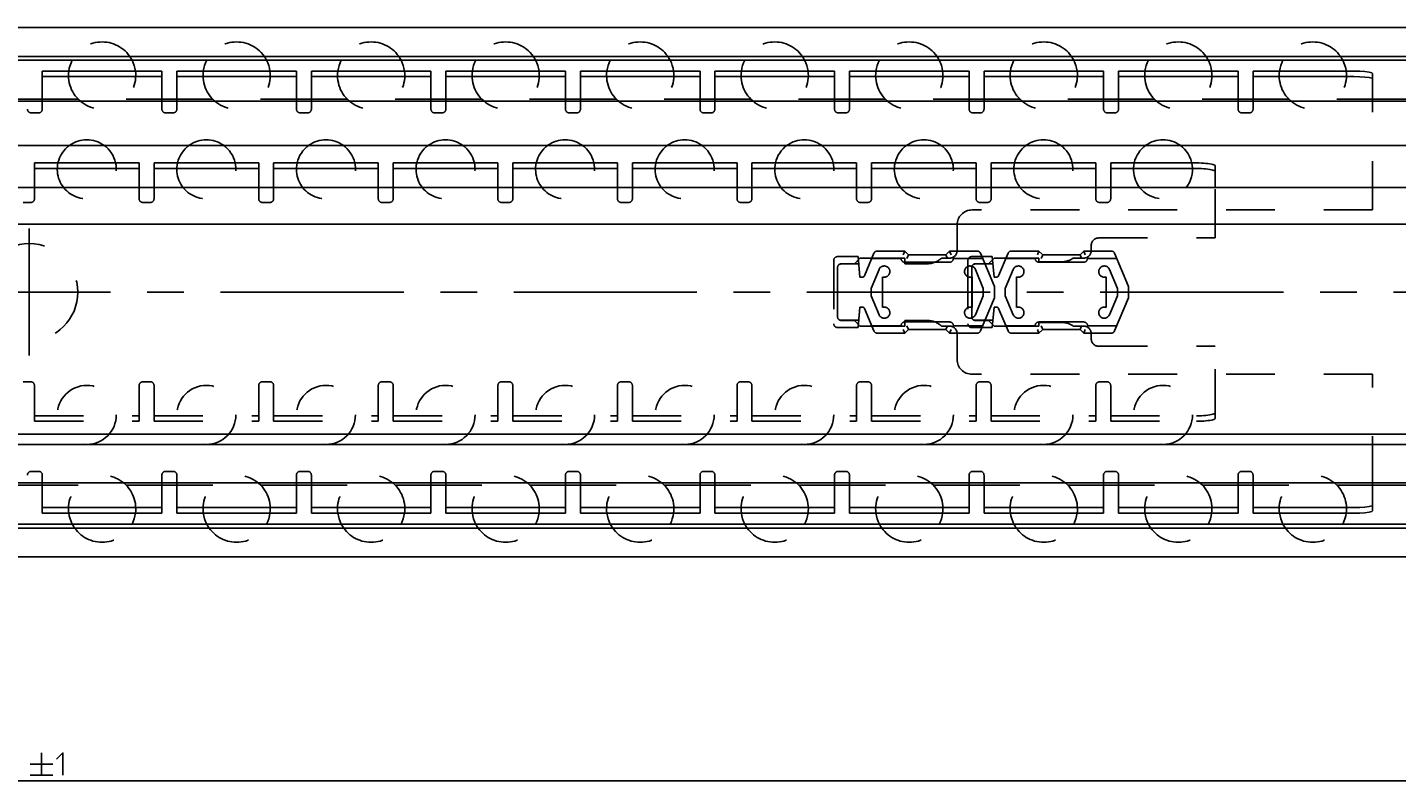
# Model space of a CAD drawing. Extents: x 0 to 1469, y 0 to 841.
# Drawn here: x 458 to 641, y 439 to 540 of the extents above; entities that cross this region are included whole.
import ezdxf

# ---------------------------------------------------------------- set-up
doc = ezdxf.new("R2010")
doc.units = 0
doc.header["$LTSCALE"] = 65.395
doc.header["$MEASUREMENT"] = 0
doc.linetypes.add('CENTER', pattern=[0.6, 0.375, -0.075, 0.075, -0.075])
doc.linetypes.add('HIDDEN', pattern=[0.2, 0.1, -0.1])
doc.layers.get('0').update_dxf_attribs({"linetype": 'CONTINUOUS'})
doc.layers.add('DEFAULT_1', color=7, linetype='CENTER')
doc.layers.add('DEFAULT_2', color=8, linetype='HIDDEN')
doc.dimstyles.get("Standard").update_dxf_attribs({"dimtxt": 0.18, "dimasz": 0.18, "dimexe": 0.18, "dimexo": 0.0625, "dimgap": 0.09, "dimtad": 0, "dimtih": 1, "dimtoh": 1, "dimdec": 4, "dimzin": 0, "dimdsep": 46, "dimtxsty": 'Standard', "dimcen": 0.09, "dimadec": 0, "dimazin": 0, "dimtfac": 1, "dimtdec": 4, "dimtofl": 0, "dimtmove": 0, "dimatfit": 3, "dimfxl": 1, "dimtolj": 1, "dimtzin": 0, "dimarcsym": 0})

# ---------------------------------------------------------------- blocks, each defined once
blk = doc.blocks.new('*D5')
at = {"color": 2, "linetype": 'Continuous'}
for p, q in [((810, 475.75), (810, 439.05)), ((110, 449.55), (110, 439.05)), ((110, 439.55), (460, 439.55)), ((810, 439.55), (460, 439.55))]:
    blk.add_line(p, q, dxfattribs=at)
for points in [[(113.5, 440.05), (110, 439.55), (113.5, 439.05)], [(806.5, 439.05), (810, 439.55), (806.5, 440.05)]]:
    blk.add_solid(points, dxfattribs=at)

msp = doc.modelspace()

# ---------------------------------------------------------------- linework, layer by layer
at = {"color": 7, "linetype": 'Continuous'}
for p, q in [((110, 540.45), (810, 540.45)), ((805, 536.55619), (110, 536.55619)), ((808.96809, 536.05), (110, 536.05)), ((459.75, 530.85), (459.75, 534.6)), ((459.75, 533.85604), (475.75, 533.85604)), ((475.75, 530.85), (475.75, 534.6)), ((477.75, 530.85), (477.75, 534.6)), ((477.75, 533.85604), (493.75, 533.85604)), ((493.75, 530.85), (493.75, 534.6)), ((495.75, 530.85), (495.75, 534.6)), ((495.75, 533.85604), (511.75, 533.85604)), ((511.75, 530.85), (511.75, 534.6)), ((513.75, 530.85), (513.75, 534.6)), ((513.75, 533.85604), (529.75, 533.85604)), ((529.75, 530.85), (529.75, 534.6)), ((531.75, 530.85), (531.75, 534.6)), ((531.75, 533.85604), (547.75, 533.85604)), ((547.75, 530.85), (547.75, 534.6)), ((549.75, 530.85), (549.75, 534.6)), ((549.75, 533.85604), (565.75, 533.85604)), ((565.75, 530.85), (565.75, 534.6)), ((567.75, 530.85), (567.75, 534.6)), ((567.75, 533.85604), (583.75, 533.85604)), ((583.75, 530.85), (583.75, 534.6)), ((585.75, 530.85), (585.75, 534.6)), ((585.75, 533.85604), (601.75, 533.85604)), ((601.75, 530.85), (601.75, 534.6)), ((603.75, 530.85), (603.75, 534.6)), ((603.75, 533.85604), (619.75, 533.85604)), ((619.75, 530.85), (619.75, 534.6)), ((621.75, 530.85), (621.75, 534.6)), ((621.75, 533.85604), (635.25, 533.85604)), ((637.75, 530.85), (637.75, 534.28323)), ((800, 530.55), (164, 530.55)), ((464.55225, 530.85), (452.94775, 530.85)), ((482.55225, 530.85), (470.94775, 530.85)), ((500.55225, 530.85), (488.94775, 530.85)), ((518.55225, 530.85), (506.94775, 530.85)), ((536.55225, 530.85), (524.94775, 530.85)), ((554.55225, 530.85), (542.94775, 530.85)), ((572.55225, 530.85), (560.94775, 530.85)), ((590.55225, 530.85), (578.94775, 530.85)), ((608.55225, 530.85), (596.94775, 530.85)), ((626.55225, 530.85), (614.94775, 530.85)), ((800, 530.85), (632.94775, 530.85)), ((800, 524.65), (164, 524.65)), ((458.7, 519), (458.7, 522.3)), ((472.7, 519), (472.7, 522.3)), ((474.7, 519), (474.7, 522.3)), ((488.7, 519), (488.7, 522.3)), ((490.7, 519), (490.7, 522.3)), ((504.7, 519), (504.7, 522.3)), ((506.7, 519), (506.7, 522.3)), ((520.7, 519), (520.7, 522.3)), ((522.7, 519), (522.7, 522.3)), ((536.7, 519), (536.7, 522.3)), ((538.7, 519), (538.7, 522.3)), ((552.7, 519), (552.7, 522.3)), ((554.7, 519), (554.7, 522.3)), ((568.7, 519), (568.7, 522.3)), ((570.7, 519), (570.7, 522.3)), ((584.7, 519), (584.7, 522.3)), ((586.7, 519), (586.7, 522.3)), ((600.7, 519), (600.7, 522.3)), ((602.7, 519), (602.7, 522.3)), ((458.7, 521.56077), (472.7, 521.56077)), ((474.7, 521.56077), (488.7, 521.56077)), ((490.7, 521.56077), (504.7, 521.56077)), ((506.7, 521.56077), (520.7, 521.56077)), ((522.7, 521.56077), (536.7, 521.56077)), ((538.7, 521.56077), (552.7, 521.56077)), ((554.7, 521.56077), (568.7, 521.56077)), ((570.7, 521.56077), (584.7, 521.56077)), ((586.7, 521.56077), (600.7, 521.56077)), ((602.7, 521.56077), (614.2, 521.56077)), ((616.7, 519), (616.7, 521.87791)), ((810, 519), (148, 519)), ((810, 514.09), (133, 514.09)), ((133, 485.99), (810, 485.99)), ((810, 484.59), (133, 484.59)), ((800, 479.45), (164, 479.45)), ((464.55225, 479.15), (452.94775, 479.15)), ((459.75, 475.4), (459.75, 479.15)), ((482.55225, 479.15), (470.94775, 479.15)), ((475.75, 475.4), (475.75, 479.15)), ((477.75, 475.4), (477.75, 479.15)), ((500.55225, 479.15), (488.94775, 479.15)), ((493.75, 475.4), (493.75, 479.15)), ((495.75, 475.4), (495.75, 479.15)), ((518.55225, 479.15), (506.94775, 479.15)), ((511.75, 475.4), (511.75, 479.15)), ((513.75, 475.4), (513.75, 479.15)), ((536.55225, 479.15), (524.94775, 479.15)), ((529.75, 475.4), (529.75, 479.15)), ((531.75, 475.4), (531.75, 479.15)), ((554.55225, 479.15), (542.94775, 479.15)), ((547.75, 475.4), (547.75, 479.15)), ((549.75, 475.4), (549.75, 479.15)), ((572.55225, 479.15), (560.94775, 479.15)), ((565.75, 475.4), (565.75, 479.15)), ((567.75, 475.4), (567.75, 479.15)), ((590.55225, 479.15), (578.94775, 479.15)), ((583.75, 475.4), (583.75, 479.15)), ((585.75, 475.4), (585.75, 479.15)), ((608.55225, 479.15), (596.94775, 479.15)), ((601.75, 475.4), (601.75, 479.15)), ((603.75, 475.4), (603.75, 479.15)), ((626.55225, 479.15), (614.94775, 479.15)), ((619.75, 475.4), (619.75, 479.15)), ((621.75, 475.4), (621.75, 479.15)), ((800, 479.15), (632.94775, 479.15)), ((637.75, 475.71677), (637.75, 479.15)), ((459.75, 476.14396), (475.75, 476.14396)), ((477.75, 476.14396), (493.75, 476.14396)), ((495.75, 476.14396), (511.75, 476.14396)), ((513.75, 476.14396), (529.75, 476.14396)), ((531.75, 476.14396), (547.75, 476.14396)), ((549.75, 476.14396), (565.75, 476.14396)), ((567.75, 476.14396), (583.75, 476.14396)), ((585.75, 476.14396), (601.75, 476.14396)), ((603.75, 476.14396), (619.75, 476.14396)), ((621.75, 476.14396), (635.25, 476.14396)), ((808.96809, 473.95), (110, 473.95)), ((805.56341, 473.37619), (110, 473.37619)), ((110, 469.55), (810, 469.55))]:
    msp.add_line(p, q, dxfattribs=at)
at = {"color": 3, "linetype": 'Continuous'}
for p, q in [((459.75, 534.6), (475.75, 534.6)), ((477.75, 534.6), (493.75, 534.6)), ((495.75, 534.6), (511.75, 534.6)), ((513.75, 534.6), (529.75, 534.6)), ((531.75, 534.6), (547.75, 534.6)), ((549.75, 534.6), (565.75, 534.6)), ((567.75, 534.6), (583.75, 534.6)), ((585.75, 534.6), (601.75, 534.6)), ((603.75, 534.6), (619.75, 534.6)), ((621.75, 534.6), (635.25, 534.6)), ((458.7, 522.3), (472.7, 522.3)), ((474.7, 522.3), (488.7, 522.3)), ((490.7, 522.3), (504.7, 522.3)), ((506.7, 522.3), (520.7, 522.3)), ((522.7, 522.3), (536.7, 522.3)), ((538.7, 522.3), (552.7, 522.3)), ((554.7, 522.3), (568.7, 522.3)), ((570.7, 522.3), (584.7, 522.3)), ((586.7, 522.3), (600.7, 522.3)), ((602.7, 522.3), (614.2, 522.3)), ((459.75, 475.4), (475.75, 475.4)), ((477.75, 475.4), (493.75, 475.4)), ((495.75, 475.4), (511.75, 475.4)), ((513.75, 475.4), (529.75, 475.4)), ((531.75, 475.4), (547.75, 475.4)), ((549.75, 475.4), (565.75, 475.4)), ((567.75, 475.4), (583.75, 475.4)), ((585.75, 475.4), (601.75, 475.4)), ((603.75, 475.4), (619.75, 475.4)), ((621.75, 475.4), (635.25, 475.4))]:
    msp.add_line(p, q, dxfattribs=at)
at = {"color": 5, "linetype": 'Continuous'}
for p, q in [((458.13925, 441.80185), (461.13925, 441.80185)), ((459.63925, 443.30182), (459.63925, 440.30185)), ((458.13925, 440.30185), (461.13925, 440.30185))]:
    msp.add_line(p, q, dxfattribs=at)
at = {"color": 3, "linetype": 'Continuous'}
for points in [[(635.25, 534.6), (636.02011, 534.5846), (636.72351, 534.53913), (637.26959, 534.46994), (637.62843, 534.38081), (637.75, 534.28323)], [(614.2, 522.3), (614.52618, 522.29639), (614.84733, 522.2856), (615.15642, 522.26789), (615.4502, 522.24343), (615.72173, 522.2128), (615.96777, 522.17637), (616.18352, 522.13483), (616.36495, 522.08899), (616.50982, 522.03939), (616.61474, 521.9872), (616.67863, 521.93298), (616.7, 521.87791)], [(637.75, 475.71677), (637.62843, 475.61919), (637.26959, 475.53006), (636.72351, 475.46087), (636.02011, 475.4154), (635.25, 475.4)]]:
    msp.add_lwpolyline(points, dxfattribs=at)
at = {"color": 7, "linetype": 'Continuous'}
for points in [[(637.75, 533.53928), (637.62843, 533.63685), (637.26959, 533.72598), (636.72351, 533.79517), (636.02011, 533.84064), (635.25, 533.85604)], [(616.7, 521.13867), (616.67863, 521.19375), (616.61474, 521.24797), (616.50982, 521.30015), (616.36495, 521.34975), (616.18352, 521.3956), (615.96777, 521.43714), (615.72173, 521.47357), (615.4502, 521.5042), (615.15642, 521.52866), (614.84733, 521.54637), (614.52618, 521.55716), (614.2, 521.56077)], [(635.25, 476.14396), (636.02011, 476.15936), (636.72351, 476.20483), (637.26959, 476.27402), (637.62843, 476.36315), (637.75, 476.46072)]]:
    msp.add_lwpolyline(points, dxfattribs=at)
at = {"color": 5, "linetype": 'Continuous'}
msp.add_lwpolyline([(461.63923, 442.44468), (462.4964, 443.30182), (462.4964, 440.30185)], dxfattribs=at)
at = {"color": 7, "linetype": 'Continuous'}
for centre, radius, start, end in [((467.75, 534), 4.5, 152.8319021, 172.3345373), ((467.75, 534), 4.5, 7.6654627, 27.1680979), ((485.75, 534), 4.5, 152.8319021, 172.3345373), ((485.75, 534), 4.5, 7.6654627, 27.1680979), ((503.75, 534), 4.5, 152.8319021, 172.3345373), ((503.75, 534), 4.5, 7.6654627, 27.1680979), ((521.75, 534), 4.5, 152.8319021, 172.3345373), ((521.75, 534), 4.5, 7.6654627, 27.1680979), ((539.75, 534), 4.5, 152.8319021, 172.3345373), ((539.75, 534), 4.5, 7.6654627, 27.1680979), ((557.75, 534), 4.5, 152.8319021, 172.3345373), ((557.75, 534), 4.5, 7.6654627, 27.1680979), ((575.75, 534), 4.5, 152.8319021, 172.3345373), ((575.75, 534), 4.5, 7.6654627, 27.1680979), ((593.75, 534), 4.5, 152.8319021, 172.3345373), ((593.75, 534), 4.5, 7.6654627, 27.1680979), ((611.75, 534), 4.5, 152.8319021, 172.3345373), ((611.75, 534), 4.5, 7.6654627, 27.1680979), ((629.75, 534), 4.5, 152.8319021, 172.3345373), ((629.75, 534), 4.5, 7.6654627, 27.1680979), ((465.7, 521.44), 3.95, 125.4635389, 167.3928924), ((465.7, 521.44), 3.95, 12.6071076, 54.5364611), ((481.7, 521.44), 3.95, 125.4635389, 167.3928924), ((481.7, 521.44), 3.95, 12.6071076, 54.5364611), ((497.7, 521.44), 3.95, 125.4635389, 167.3928924), ((497.7, 521.44), 3.95, 12.6071076, 54.5364611), ((513.7, 521.44), 3.95, 125.4635389, 167.3928924), ((513.7, 521.44), 3.95, 12.6071076, 54.5364611), ((529.7, 521.44), 3.95, 125.4635389, 167.3928924), ((529.7, 521.44), 3.95, 12.6071076, 54.5364611), ((545.7, 521.44), 3.95, 125.4635389, 167.3928924), ((545.7, 521.44), 3.95, 12.6071076, 54.5364611), ((561.7, 521.44), 3.95, 125.4635389, 167.3928924), ((561.7, 521.44), 3.95, 12.6071076, 54.5364611), ((577.7, 521.44), 3.95, 125.4635389, 167.3928924), ((577.7, 521.44), 3.95, 12.6071076, 54.5364611), ((593.7, 521.44), 3.95, 125.4635389, 167.3928924), ((593.7, 521.44), 3.95, 12.6071076, 54.5364611), ((609.7, 521.44), 3.95, 125.4635389, 167.3928924), ((609.7, 521.44), 3.95, 321.7512709, 54.5364611), ((467.75, 476), 4.5, 187.6654627, 207.1680979), ((467.75, 476), 4.5, 332.8319021, 352.3345373), ((485.75, 476), 4.5, 187.6654627, 207.1680979), ((485.75, 476), 4.5, 332.8319021, 352.3345373), ((503.75, 476), 4.5, 187.6654627, 207.1680979), ((503.75, 476), 4.5, 332.8319021, 352.3345373), ((521.75, 476), 4.5, 187.6654627, 207.1680979), ((521.75, 476), 4.5, 332.8319021, 352.3345373), ((539.75, 476), 4.5, 187.6654627, 207.1680979), ((539.75, 476), 4.5, 332.8319021, 352.3345373), ((557.75, 476), 4.5, 187.6654627, 207.1680979), ((557.75, 476), 4.5, 332.8319021, 352.3345373), ((575.75, 476), 4.5, 187.6654627, 207.1680979), ((575.75, 476), 4.5, 332.8319021, 352.3345373), ((593.75, 476), 4.5, 187.6654627, 207.1680979), ((593.75, 476), 4.5, 332.8319021, 352.3345373), ((611.75, 476), 4.5, 187.6654627, 207.1680979), ((611.75, 476), 4.5, 332.8319021, 352.3345373), ((629.75, 476), 4.5, 187.6654627, 207.1680979), ((629.75, 476), 4.5, 332.8319021, 352.3345373)]:
    msp.add_arc(centre, radius, start, end, dxfattribs=at)
at = {"layer": 'DEFAULT_1', "color": 2, "linetype": 'CENTER'}
for p, q in [((458, 505), (458, 513.5)), ((458, 505), (449.5, 505)), ((458, 505), (458, 496.5)), ((458, 505), (466.5, 505)), ((822, 505), (466.5, 505))]:
    msp.add_line(p, q, dxfattribs=at)
at = {"layer": 'DEFAULT_2', "color": 8, "linetype": 'HIDDEN'}
for p, q in [((459.75, 530.85), (459.75, 529.5)), ((475.75, 530.85), (475.75, 529.5)), ((477.75, 530.85), (477.75, 529.5)), ((493.75, 530.85), (493.75, 529.5)), ((495.75, 530.85), (495.75, 529.5)), ((511.75, 530.85), (511.75, 529.5)), ((513.75, 530.85), (513.75, 529.5)), ((529.75, 530.85), (529.75, 529.5)), ((531.75, 530.85), (531.75, 529.5)), ((547.75, 530.85), (547.75, 529.5)), ((549.75, 530.85), (549.75, 529.5)), ((565.75, 530.85), (565.75, 529.5)), ((567.75, 530.85), (567.75, 529.5)), ((583.75, 530.85), (583.75, 529.5)), ((585.75, 530.85), (585.75, 529.5)), ((601.75, 530.85), (601.75, 529.5)), ((603.75, 530.85), (603.75, 529.5)), ((619.75, 530.85), (619.75, 529.5)), ((621.75, 530.85), (621.75, 529.5)), ((637.75, 516), (637.75, 530.85)), ((458.25, 529), (459.25, 529)), ((476.25, 529), (477.25, 529)), ((494.25, 529), (495.25, 529)), ((512.25, 529), (513.25, 529)), ((530.25, 529), (531.25, 529)), ((548.25, 529), (549.25, 529)), ((566.25, 529), (567.25, 529)), ((584.25, 529), (585.25, 529)), ((602.25, 529), (603.25, 529)), ((620.25, 529), (621.25, 529)), ((458.7, 519), (458.7, 517.5)), ((472.7, 519), (472.7, 517.5)), ((474.7, 519), (474.7, 517.5)), ((488.7, 519), (488.7, 517.5)), ((490.7, 519), (490.7, 517.5)), ((504.7, 519), (504.7, 517.5)), ((506.7, 519), (506.7, 517.5)), ((520.7, 519), (520.7, 517.5)), ((522.7, 519), (522.7, 517.5)), ((536.7, 519), (536.7, 517.5)), ((538.7, 519), (538.7, 517.5)), ((552.7, 519), (552.7, 517.5)), ((554.7, 519), (554.7, 517.5)), ((568.7, 519), (568.7, 517.5)), ((570.7, 519), (570.7, 517.5)), ((584.7, 519), (584.7, 517.5)), ((586.7, 519), (586.7, 517.5)), ((600.7, 519), (600.7, 517.5)), ((602.7, 519), (602.7, 517.5)), ((616.7, 512.25), (616.7, 519)), ((457.2, 517), (458.2, 517)), ((473.2, 517), (474.2, 517)), ((489.2, 517), (490.2, 517)), ((505.2, 517), (506.2, 517)), ((521.2, 517), (522.2, 517)), ((537.2, 517), (538.2, 517)), ((553.2, 517), (554.2, 517)), ((569.2, 517), (570.2, 517)), ((585.2, 517), (586.2, 517)), ((601.2, 517), (602.2, 517)), ((637.75, 516), (584.15, 516)), ((582.15, 510.55), (582.15, 514)), ((600.1, 511.25), (600.1, 510.55)), ((601.1, 512.25), (616.7, 512.25)), ((568.90941, 509.75), (566.15, 509.75)), ((569.15, 509.55), (568.4, 508.8)), ((569.15, 507), (568.90941, 509.75)), ((575.15, 509.55), (569.15, 509.55)), ((571.02096, 510.19462), (569.74843, 507.18323)), ((570.72743, 509.5), (574.64849, 509.5)), ((575.15, 510.5), (571.48152, 510.5)), ((575.15, 510.5), (574.94289, 510)), ((575.15, 510.5), (575.65, 510)), ((575.15, 508.8), (575.15, 509.55)), ((575.65, 510), (575.44289, 509.5)), ((580.65, 510), (575.65, 510)), ((581.15, 509.55), (580.05722, 509.55)), ((581.15, 510.5), (580.65, 510)), ((580.65, 510), (580.85711, 509.5)), ((584.81755, 510.5), (581.15, 510.5)), ((581.15, 510.5), (581.35711, 510)), ((581.64849, 509.5), (585.56954, 509.5)), ((586.85941, 509.75), (584.1, 509.75)), ((587.15, 505.73293), (585.27862, 510.19344)), ((587.1, 509.55), (586.35, 508.8)), ((587.1, 507), (586.85941, 509.75)), ((593.1, 509.55), (587.1, 509.55)), ((588.97096, 510.19462), (587.69843, 507.18323)), ((588.67743, 509.5), (592.59849, 509.5)), ((593.1, 510.5), (589.43152, 510.5)), ((593.1, 510.5), (592.89289, 510)), ((593.1, 510.5), (593.6, 510)), ((593.1, 509.05), (593.1, 509.55)), ((593.6, 510), (593.39289, 509.5)), ((598.6, 510), (593.6, 510)), ((599.1, 509.55), (597.69687, 509.55)), ((599.1, 510.5), (598.6, 510)), ((598.6, 510), (598.80711, 509.5)), ((602.76755, 510.5), (599.1, 510.5)), ((599.1, 510.5), (599.30711, 510)), ((599.59849, 509.5), (603.51954, 509.5)), ((605.1, 505.73293), (603.22862, 510.19344)), ((565.65, 509.25), (565.65, 500.75)), ((566.15, 508.3), (566.15, 501.7)), ((568.4, 508.8), (566.65, 508.8)), ((566.65, 508.7721), (568.99496, 508.7721)), ((571.70772, 508.03853), (570.6497, 505.5)), ((575.14849, 509), (581.14849, 509)), ((578.15, 508.8), (575.15, 508.8)), ((583.6, 509.25), (583.6, 500.75)), ((584.1, 508.3), (584.1, 501.7)), ((585.65, 505.5), (584.59231, 508.03846)), ((586.35, 508.8), (584.6, 508.8)), ((584.6, 508.7721), (586.94496, 508.7721)), ((589.65772, 508.03853), (588.5997, 505.5)), ((593.09849, 509), (599.09849, 509)), ((596.1, 509.05), (593.1, 509.05)), ((603.6, 505.5), (602.54231, 508.03846)), ((569.47209, 507), (569.15, 507)), ((572.1497, 502.957), (572.1497, 507.043)), ((584.15, 507.04289), (584.15, 502.95711)), ((587.42209, 507), (587.1, 507)), ((587.15, 504.23293), (587.15, 505.73293)), ((590.0997, 502.957), (590.0997, 507.043)), ((602.1, 507.04289), (602.1, 502.95711)), ((605.1, 504.23293), (605.1, 505.73293)), ((570.6497, 505.5), (570.6497, 504.5)), ((570.6497, 504.5), (571.70772, 501.96147)), ((584.59231, 501.96154), (585.65, 504.5)), ((585.27904, 499.80538), (587.15, 504.23293)), ((585.65, 504.5), (585.65, 505.5)), ((588.5997, 505.5), (588.5997, 504.5)), ((588.5997, 504.5), (589.65772, 501.96147)), ((602.54231, 501.96154), (603.6, 504.5)), ((603.22904, 499.80538), (605.1, 504.23293)), ((603.6, 504.5), (603.6, 505.5)), ((568.90941, 500.25), (569.15, 503)), ((569.15, 503), (569.47209, 503)), ((569.74843, 502.81677), (571.02096, 499.80538)), ((586.85941, 500.25), (587.1, 503)), ((587.1, 503), (587.42209, 503)), ((587.69843, 502.81677), (588.97096, 499.80538)), ((568.90941, 500.25), (566.15, 500.25)), ((568.99445, 501.2221), (566.65, 501.2221)), ((566.65, 501.2), (568.4, 501.2)), ((568.4, 501.2), (569.15, 500.45)), ((569.15, 500.45), (575.15, 500.45)), ((574.65, 500.5), (570.72743, 500.5)), ((575.15, 501.2), (578.15, 501.2)), ((575.15, 500.45), (575.15, 501.2)), ((581.15, 501), (575.15, 501)), ((575.65, 500), (575.44289, 500.5)), ((580.05722, 500.45), (581.15, 500.45)), ((580.65, 500), (580.85711, 500.5)), ((585.57257, 500.5), (581.65, 500.5)), ((586.85941, 500.25), (584.1, 500.25)), ((586.94445, 501.2221), (584.6, 501.2221)), ((584.6, 501.2), (586.35, 501.2)), ((586.35, 501.2), (587.1, 500.45)), ((587.1, 500.45), (593.1, 500.45)), ((592.6, 500.5), (588.67743, 500.5)), ((599.1, 501), (593.1, 501)), ((593.1, 500.95), (596.1, 500.95)), ((593.1, 500.45), (593.1, 500.95)), ((593.6, 500), (593.39289, 500.5)), ((597.69687, 500.45), (599.1, 500.45)), ((598.6, 500), (598.80711, 500.5)), ((603.52257, 500.5), (599.6, 500.5)), ((575.15, 499.5), (571.48152, 499.5)), ((575.15, 499.5), (574.94289, 500)), ((575.65, 500), (575.15, 499.5)), ((580.65, 500), (575.65, 500)), ((581.15, 499.5), (580.65, 500)), ((581.15, 499.5), (581.35711, 500)), ((584.81848, 499.5), (581.15, 499.5)), ((582.15, 496), (582.15, 499.45)), ((593.1, 499.5), (589.43152, 499.5)), ((593.1, 499.5), (592.89289, 500)), ((593.6, 500), (593.1, 499.5)), ((598.6, 500), (593.6, 500)), ((599.1, 499.5), (598.6, 500)), ((599.1, 499.5), (599.30711, 500)), ((602.76848, 499.5), (599.1, 499.5)), ((600.1, 499.45), (600.1, 498.75)), ((601.1, 497.75), (616.7, 497.75)), ((616.7, 488.12209), (616.7, 497.75)), ((458.2, 493), (457.2, 493)), ((474.2, 493), (473.2, 493)), ((490.2, 493), (489.2, 493)), ((506.2, 493), (505.2, 493)), ((522.2, 493), (521.2, 493)), ((538.2, 493), (537.2, 493)), ((554.2, 493), (553.2, 493)), ((570.2, 493), (569.2, 493)), ((637.75, 494), (584.15, 494)), ((586.2, 493), (585.2, 493)), ((602.2, 493), (601.2, 493)), ((637.75, 479.15), (637.75, 494)), ((458.7, 487.7), (458.7, 492.5)), ((472.7, 487.7), (472.7, 492.5)), ((474.7, 487.7), (474.7, 492.5)), ((488.7, 487.7), (488.7, 492.5)), ((490.7, 487.7), (490.7, 492.5)), ((504.7, 487.7), (504.7, 492.5)), ((506.7, 487.7), (506.7, 492.5)), ((520.7, 487.7), (520.7, 492.5)), ((522.7, 487.7), (522.7, 492.5)), ((536.7, 487.7), (536.7, 492.5)), ((538.7, 487.7), (538.7, 492.5)), ((552.7, 487.7), (552.7, 492.5)), ((554.7, 487.7), (554.7, 492.5)), ((568.7, 487.7), (568.7, 492.5)), ((570.7, 487.7), (570.7, 492.5)), ((584.7, 487.7), (584.7, 492.5)), ((586.7, 487.7), (586.7, 492.5)), ((600.7, 487.7), (600.7, 492.5)), ((602.7, 487.7), (602.7, 492.5)), ((458.7, 488.43923), (472.7, 488.43923)), ((474.7, 488.43923), (488.7, 488.43923)), ((490.7, 488.43923), (504.7, 488.43923)), ((506.7, 488.43923), (520.7, 488.43923)), ((522.7, 488.43923), (536.7, 488.43923)), ((538.7, 488.43923), (552.7, 488.43923)), ((554.7, 488.43923), (568.7, 488.43923)), ((570.7, 488.43923), (584.7, 488.43923)), ((586.7, 488.43923), (600.7, 488.43923)), ((602.7, 488.43923), (614.2, 488.43923)), ((459.25, 481), (458.25, 481)), ((459.75, 479.15), (459.75, 480.5)), ((475.75, 479.15), (475.75, 480.5)), ((477.25, 481), (476.25, 481)), ((477.75, 479.15), (477.75, 480.5)), ((493.75, 479.15), (493.75, 480.5)), ((495.25, 481), (494.25, 481)), ((495.75, 479.15), (495.75, 480.5)), ((511.75, 479.15), (511.75, 480.5)), ((513.25, 481), (512.25, 481)), ((513.75, 479.15), (513.75, 480.5)), ((529.75, 479.15), (529.75, 480.5)), ((531.25, 481), (530.25, 481)), ((531.75, 479.15), (531.75, 480.5)), ((547.75, 479.15), (547.75, 480.5)), ((549.25, 481), (548.25, 481)), ((549.75, 479.15), (549.75, 480.5)), ((565.75, 479.15), (565.75, 480.5)), ((567.25, 481), (566.25, 481)), ((567.75, 479.15), (567.75, 480.5)), ((583.75, 479.15), (583.75, 480.5)), ((585.25, 481), (584.25, 481)), ((585.75, 479.15), (585.75, 480.5)), ((601.75, 479.15), (601.75, 480.5)), ((603.25, 481), (602.25, 481)), ((603.75, 479.15), (603.75, 480.5)), ((619.75, 479.15), (619.75, 480.5)), ((621.25, 481), (620.25, 481)), ((621.75, 479.15), (621.75, 480.5))]:
    msp.add_line(p, q, dxfattribs=at)
at = {"layer": 'DEFAULT_2', "linetype": 'HIDDEN'}
for p, q in [((458.7, 487.7), (472.7, 487.7)), ((474.7, 487.7), (488.7, 487.7)), ((490.7, 487.7), (504.7, 487.7)), ((506.7, 487.7), (520.7, 487.7)), ((522.7, 487.7), (536.7, 487.7)), ((538.7, 487.7), (552.7, 487.7)), ((554.7, 487.7), (568.7, 487.7)), ((570.7, 487.7), (584.7, 487.7)), ((586.7, 487.7), (600.7, 487.7)), ((602.7, 487.7), (614.2, 487.7))]:
    msp.add_line(p, q, dxfattribs=at)
at = {"layer": 'DEFAULT_2', "color": 8, "linetype": 'HIDDEN'}
msp.add_lwpolyline([(614.2, 488.43923), (614.52618, 488.44284), (614.84733, 488.45363), (615.15642, 488.47134), (615.4502, 488.4958), (615.72173, 488.52643), (615.96777, 488.56286), (616.18352, 488.6044), (616.36495, 488.65025), (616.50982, 488.69985), (616.61474, 488.75203), (616.67863, 488.80625), (616.7, 488.86133)], dxfattribs=at)
at = {"layer": 'DEFAULT_2', "linetype": 'HIDDEN'}
msp.add_lwpolyline([(616.7, 488.12209), (616.67863, 488.06702), (616.61474, 488.0128), (616.50982, 487.96061), (616.36495, 487.91101), (616.18352, 487.86517), (615.96777, 487.82363), (615.72173, 487.7872), (615.4502, 487.75657), (615.15642, 487.73211), (614.84733, 487.7144), (614.52618, 487.70361), (614.2, 487.7)], dxfattribs=at)
at = {"layer": 'DEFAULT_2', "color": 8, "linetype": 'HIDDEN'}
for centre, radius in [((458, 505), 6.5), ((465.7, 488.56), 3.95), ((481.7, 488.56), 3.95), ((497.7, 488.56), 3.95), ((513.7, 488.56), 3.95), ((529.7, 488.56), 3.95), ((545.7, 488.56), 3.95), ((561.7, 488.56), 3.95), ((577.7, 488.56), 3.95), ((593.7, 488.56), 3.95), ((609.7, 488.56), 3.95)]:
    msp.add_circle(centre, radius, dxfattribs=at)
for centre, radius, start, end in [((467.75, 534), 4.5, 27.1680979, 152.8319021), ((485.75, 534), 4.5, 27.1680979, 152.8319021), ((503.75, 534), 4.5, 27.1680979, 152.8319021), ((521.75, 534), 4.5, 27.1680979, 152.8319021), ((539.75, 534), 4.5, 27.1680979, 152.8319021), ((557.75, 534), 4.5, 27.1680979, 152.8319021), ((575.75, 534), 4.5, 27.1680979, 152.8319021), ((593.75, 534), 4.5, 27.1680979, 152.8319021), ((611.75, 534), 4.5, 27.1680979, 152.8319021), ((629.75, 534), 4.5, 27.1680979, 152.8319021), ((467.75, 534), 4.5, 172.3345373, 7.6654627), ((485.75, 534), 4.5, 172.3345373, 7.6654627), ((503.75, 534), 4.5, 172.3345373, 7.6654627), ((521.75, 534), 4.5, 172.3345373, 7.6654627), ((539.75, 534), 4.5, 172.3345373, 7.6654627), ((557.75, 534), 4.5, 172.3345373, 7.6654627), ((575.75, 534), 4.5, 172.3345373, 7.6654627), ((593.75, 534), 4.5, 172.3345373, 7.6654627), ((611.75, 534), 4.5, 172.3345373, 7.6654627), ((629.75, 534), 4.5, 172.3345373, 7.6654627), ((458.25, 529.5), 0.5, 180, 270), ((459.25, 529.5), 0.5, 270, 0), ((476.25, 529.5), 0.5, 180, 270), ((477.25, 529.5), 0.5, 270, 0), ((494.25, 529.5), 0.5, 180, 270), ((495.25, 529.5), 0.5, 270, 0), ((512.25, 529.5), 0.5, 180, 270), ((513.25, 529.5), 0.5, 270, 0), ((530.25, 529.5), 0.5, 180, 270), ((531.25, 529.5), 0.5, 270, 0), ((548.25, 529.5), 0.5, 180, 270), ((549.25, 529.5), 0.5, 270, 0), ((566.25, 529.5), 0.5, 180, 270), ((567.25, 529.5), 0.5, 270, 0), ((584.25, 529.5), 0.5, 180, 270), ((585.25, 529.5), 0.5, 270, 0), ((602.25, 529.5), 0.5, 180, 270), ((603.25, 529.5), 0.5, 270, 0), ((620.25, 529.5), 0.5, 180, 270), ((621.25, 529.5), 0.5, 270, 0), ((465.7, 521.44), 3.95, 54.5364611, 125.4635389), ((481.7, 521.44), 3.95, 54.5364611, 125.4635389), ((497.7, 521.44), 3.95, 54.5364611, 125.4635389), ((513.7, 521.44), 3.95, 54.5364611, 125.4635389), ((529.7, 521.44), 3.95, 54.5364611, 125.4635389), ((545.7, 521.44), 3.95, 54.5364611, 125.4635389), ((561.7, 521.44), 3.95, 54.5364611, 125.4635389), ((577.7, 521.44), 3.95, 54.5364611, 125.4635389), ((593.7, 521.44), 3.95, 54.5364611, 125.4635389), ((609.7, 521.44), 3.95, 54.5364611, 125.4635389), ((465.7, 521.44), 3.95, 167.3928924, 12.6071076), ((481.7, 521.44), 3.95, 167.3928924, 12.6071076), ((497.7, 521.44), 3.95, 167.3928924, 12.6071076), ((513.7, 521.44), 3.95, 167.3928924, 12.6071076), ((529.7, 521.44), 3.95, 167.3928924, 12.6071076), ((545.7, 521.44), 3.95, 167.3928924, 12.6071076), ((561.7, 521.44), 3.95, 167.3928924, 12.6071076), ((577.7, 521.44), 3.95, 167.3928924, 12.6071076), ((593.7, 521.44), 3.95, 167.3928924, 12.6071076), ((609.7, 521.44), 3.95, 167.3928924, 321.7512709), ((458.2, 517.5), 0.5, 270, 0), ((473.2, 517.5), 0.5, 180, 270), ((474.2, 517.5), 0.5, 270, 0), ((489.2, 517.5), 0.5, 180, 270), ((490.2, 517.5), 0.5, 270, 0), ((505.2, 517.5), 0.5, 180, 270), ((506.2, 517.5), 0.5, 270, 0), ((521.2, 517.5), 0.5, 180, 270), ((522.2, 517.5), 0.5, 270, 0), ((537.2, 517.5), 0.5, 180, 270), ((538.2, 517.5), 0.5, 270, 0), ((553.2, 517.5), 0.5, 180, 270), ((554.2, 517.5), 0.5, 270, 0), ((569.2, 517.5), 0.5, 180, 270), ((570.2, 517.5), 0.5, 270, 0), ((585.2, 517.5), 0.5, 180, 270), ((586.2, 517.5), 0.5, 270, 0), ((601.2, 517.5), 0.5, 180, 270), ((602.2, 517.5), 0.5, 270, 0), ((584.15, 514), 2, 90, 180), ((601.1, 511.25), 1, 90, 180), ((566.15, 509.25), 0.5, 90, 180), ((571.48152, 510), 0.5, 90, 157.0924696), ((575.14849, 509.5), 0.5, 180, 270), ((578.15, 511.6), 2.8, 270, 312.9336606), ((581.14849, 509.5), 0.5, 270, 0), ((581.15, 510.55), 1, 270, 0), ((584.1, 509.25), 0.5, 90, 180), ((584.81755, 510), 0.5, 22.7602277, 90), ((589.43152, 510), 0.5, 90, 157.0924696), ((593.09849, 509.5), 0.5, 180, 270), ((596.1, 511.85), 2.8, 270, 304.771944), ((599.09849, 509.5), 0.5, 270, 0), ((599.1, 510.55), 1, 270, 0), ((602.76755, 510), 0.5, 22.7602277, 90), ((566.65, 508.3), 0.5, 90, 180), ((566.65, 508.2721), 0.5, 90, 180), ((572.4, 507.75), 0.75, 250.5043217, 157.3743308), ((583.9, 507.75), 0.75, 22.6198649, 289.4712206), ((584.6, 508.3), 0.5, 90, 180), ((584.6, 508.2721), 0.5, 90, 180), ((590.35, 507.75), 0.75, 250.5043217, 157.3743308), ((601.85, 507.75), 0.75, 22.6198649, 289.4712206), ((569.47209, 507.3), 0.3, 270, 337.0924696), ((587.42209, 507.3), 0.3, 270, 337.0924696), ((569.47209, 502.7), 0.3, 22.9075304, 90), ((572.4, 502.25), 0.75, 202.6256692, 109.4956783), ((583.9, 502.25), 0.75, 70.5287794, 337.3801351), ((587.42209, 502.7), 0.3, 22.9075304, 90), ((590.35, 502.25), 0.75, 202.6256692, 109.4956783), ((601.85, 502.25), 0.75, 70.5287794, 337.3801351), ((566.15, 500.75), 0.5, 180, 270), ((566.65, 501.7221), 0.5, 180, 270), ((566.65, 501.7), 0.5, 180, 270), ((575.15, 500.5), 0.5, 90, 180), ((578.15, 498.4), 2.8, 47.0663394, 90), ((581.15, 500.5), 0.5, 0, 90), ((581.15, 499.45), 1, 0, 90), ((584.1, 500.75), 0.5, 180, 270), ((584.6, 501.7221), 0.5, 180, 270), ((584.6, 501.7), 0.5, 180, 270), ((593.1, 500.5), 0.5, 90, 180), ((596.1, 498.15), 2.8, 55.228056, 90), ((599.1, 500.5), 0.5, 0, 90), ((599.1, 499.45), 1, 0, 90), ((571.48152, 500), 0.5, 202.9075304, 270), ((584.81848, 500), 0.5, 270, 337.0924696), ((589.43152, 500), 0.5, 202.9075304, 270), ((601.1, 498.75), 1, 180, 270), ((602.76848, 500), 0.5, 270, 337.0924696), ((584.15, 496), 2, 180, 270), ((458.2, 492.5), 0.5, 0, 90), ((473.2, 492.5), 0.5, 90, 180), ((474.2, 492.5), 0.5, 0, 90), ((489.2, 492.5), 0.5, 90, 180), ((490.2, 492.5), 0.5, 0, 90), ((505.2, 492.5), 0.5, 90, 180), ((506.2, 492.5), 0.5, 0, 90), ((521.2, 492.5), 0.5, 90, 180), ((522.2, 492.5), 0.5, 0, 90), ((537.2, 492.5), 0.5, 90, 180), ((538.2, 492.5), 0.5, 0, 90), ((553.2, 492.5), 0.5, 90, 180), ((554.2, 492.5), 0.5, 0, 90), ((569.2, 492.5), 0.5, 90, 180), ((570.2, 492.5), 0.5, 0, 90), ((585.2, 492.5), 0.5, 90, 180), ((586.2, 492.5), 0.5, 0, 90), ((601.2, 492.5), 0.5, 90, 180), ((602.2, 492.5), 0.5, 0, 90), ((458.25, 480.5), 0.5, 90, 180), ((459.25, 480.5), 0.5, 0, 90), ((467.75, 476), 4.5, 352.3345373, 187.6654627), ((476.25, 480.5), 0.5, 90, 180), ((477.25, 480.5), 0.5, 0, 90), ((485.75, 476), 4.5, 352.3345373, 187.6654627), ((494.25, 480.5), 0.5, 90, 180), ((495.25, 480.5), 0.5, 0, 90), ((503.75, 476), 4.5, 352.3345373, 187.6654627), ((512.25, 480.5), 0.5, 90, 180), ((513.25, 480.5), 0.5, 0, 90), ((521.75, 476), 4.5, 352.3345373, 187.6654627), ((530.25, 480.5), 0.5, 90, 180), ((531.25, 480.5), 0.5, 0, 90), ((539.75, 476), 4.5, 352.3345373, 187.6654627), ((548.25, 480.5), 0.5, 90, 180), ((549.25, 480.5), 0.5, 0, 90), ((557.75, 476), 4.5, 352.3345373, 187.6654627), ((566.25, 480.5), 0.5, 90, 180), ((567.25, 480.5), 0.5, 0, 90), ((575.75, 476), 4.5, 352.3345373, 187.6654627), ((584.25, 480.5), 0.5, 90, 180), ((585.25, 480.5), 0.5, 0, 90), ((593.75, 476), 4.5, 352.3345373, 187.6654627), ((602.25, 480.5), 0.5, 90, 180), ((603.25, 480.5), 0.5, 0, 90), ((611.75, 476), 4.5, 352.3345373, 187.6654627), ((620.25, 480.5), 0.5, 90, 180), ((621.25, 480.5), 0.5, 0, 90), ((629.75, 476), 4.5, 352.3345373, 187.6654627), ((467.75, 476), 4.5, 207.1680979, 332.8319021), ((485.75, 476), 4.5, 207.1680979, 332.8319021), ((503.75, 476), 4.5, 207.1680979, 332.8319021), ((521.75, 476), 4.5, 207.1680979, 332.8319021), ((539.75, 476), 4.5, 207.1680979, 332.8319021), ((557.75, 476), 4.5, 207.1680979, 332.8319021), ((575.75, 476), 4.5, 207.1680979, 332.8319021), ((593.75, 476), 4.5, 207.1680979, 332.8319021), ((611.75, 476), 4.5, 207.1680979, 332.8319021), ((629.75, 476), 4.5, 207.1680979, 332.8319021)]:
    msp.add_arc(centre, radius, start, end, dxfattribs=at)

# ---------------------------------------------------------------- dimensions: what is measured, and where the dimension line sits
at = {"color": 2, "linetype": 'Continuous'}
dim = msp.add_linear_dim(base=(110, 439.55184), p1=(810, 475.74558), p2=(110, 449.55184), angle=180, dimstyle='Standard', dxfattribs=at)
dim.commit()
dim.dimension.update_dxf_attribs({"geometry": '*D5', "text_midpoint": (451.06781, 440.30184), "dimtype": 128})

doc.saveas('drawing.dxf')
